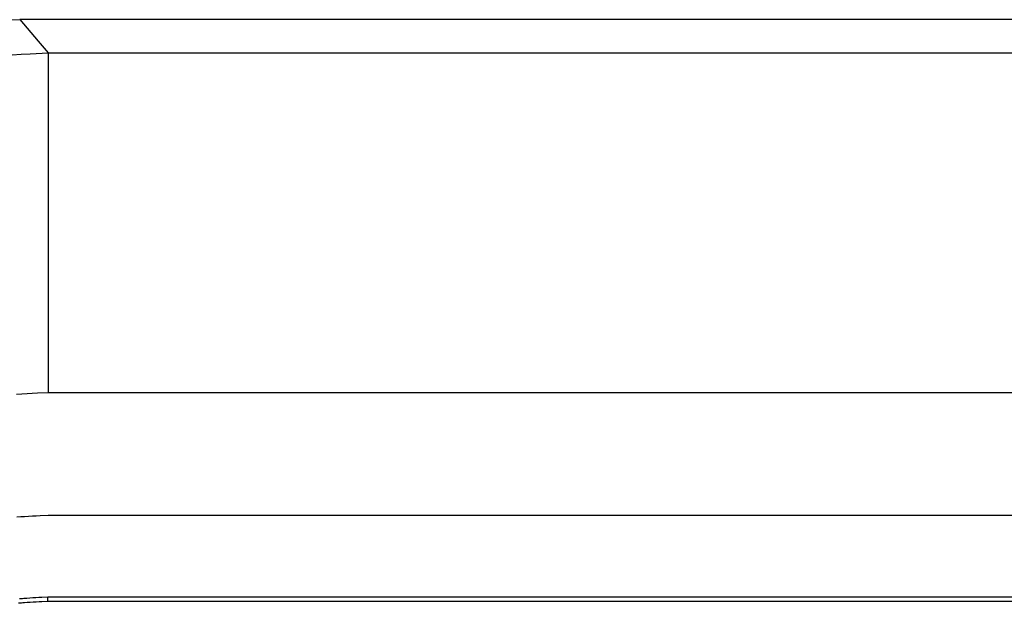
# Model space of a CAD drawing. Units: millimetres. Extents: x 0 to 841, y 0 to 594.
# Drawn here: x 88 to 100, y 484 to 491 of the extents above; entities that cross this region are included whole.
import ezdxf

# ---------------------------------------------------------------- set-up
doc = ezdxf.new("R2010")
doc.units = ezdxf.units.MM
doc.layers.add('SLD-0', color=179, linetype='Continuous')

msp = doc.modelspace()

# ---------------------------------------------------------------- linework, layer by layer
at = {"layer": 'SLD-0'}
for p, q in [((87.514, 490.933), (87.624, 490.935)), ((87.624, 490.935), (87.848, 490.671)), ((159.207, 490.935), (87.624, 490.935)), ((87.848, 490.671), (87.969, 490.528)), ((87.529, 490.504), (87.639, 490.511)), ((87.639, 490.511), (87.749, 490.517)), ((87.749, 490.517), (87.969, 490.528)), ((87.969, 490.528), (87.969, 486.371)), ((87.969, 490.528), (158.861, 490.528)), ((87.648, 486.354), (87.584, 486.35)), ((87.712, 486.358), (87.648, 486.354)), ((87.776, 486.361), (87.712, 486.358)), ((87.841, 486.365), (87.776, 486.361)), ((87.969, 486.371), (87.841, 486.365)), ((158.861, 486.371), (87.969, 486.371)), ((87.634, 484.852), (87.587, 484.849)), ((87.682, 484.855), (87.634, 484.852)), ((87.729, 484.858), (87.682, 484.855)), ((87.777, 484.861), (87.729, 484.858)), ((87.825, 484.864), (87.777, 484.861)), ((87.872, 484.866), (87.825, 484.864)), ((87.968, 484.871), (87.872, 484.866)), ((158.863, 484.871), (87.968, 484.871)), ((87.625, 483.798), (87.607, 483.796)), ((87.637, 483.852), (87.619, 483.85)), ((87.643, 483.8), (87.625, 483.798)), ((87.656, 483.853), (87.637, 483.852)), ((87.661, 483.801), (87.643, 483.8)), ((87.674, 483.855), (87.656, 483.853)), ((87.679, 483.803), (87.661, 483.801)), ((87.71, 483.857), (87.674, 483.855)), ((87.714, 483.805), (87.679, 483.803)), ((87.747, 483.86), (87.71, 483.857)), ((87.75, 483.808), (87.714, 483.805)), ((87.784, 483.862), (87.747, 483.86)), ((87.786, 483.81), (87.75, 483.808)), ((87.82, 483.865), (87.784, 483.862)), ((87.822, 483.812), (87.786, 483.81)), ((87.857, 483.867), (87.82, 483.865)), ((87.858, 483.814), (87.822, 483.812)), ((87.893, 483.868), (87.857, 483.867)), ((87.894, 483.816), (87.858, 483.814)), ((87.967, 483.872), (87.893, 483.868)), ((87.967, 483.82), (87.894, 483.816)), ((158.864, 483.872), (87.967, 483.872)), ((87.967, 483.82), (87.967, 483.872)), ((123.415, 483.819), (87.967, 483.82))]:
    msp.add_line(p, q, dxfattribs=at)

doc.saveas('drawing.dxf')
